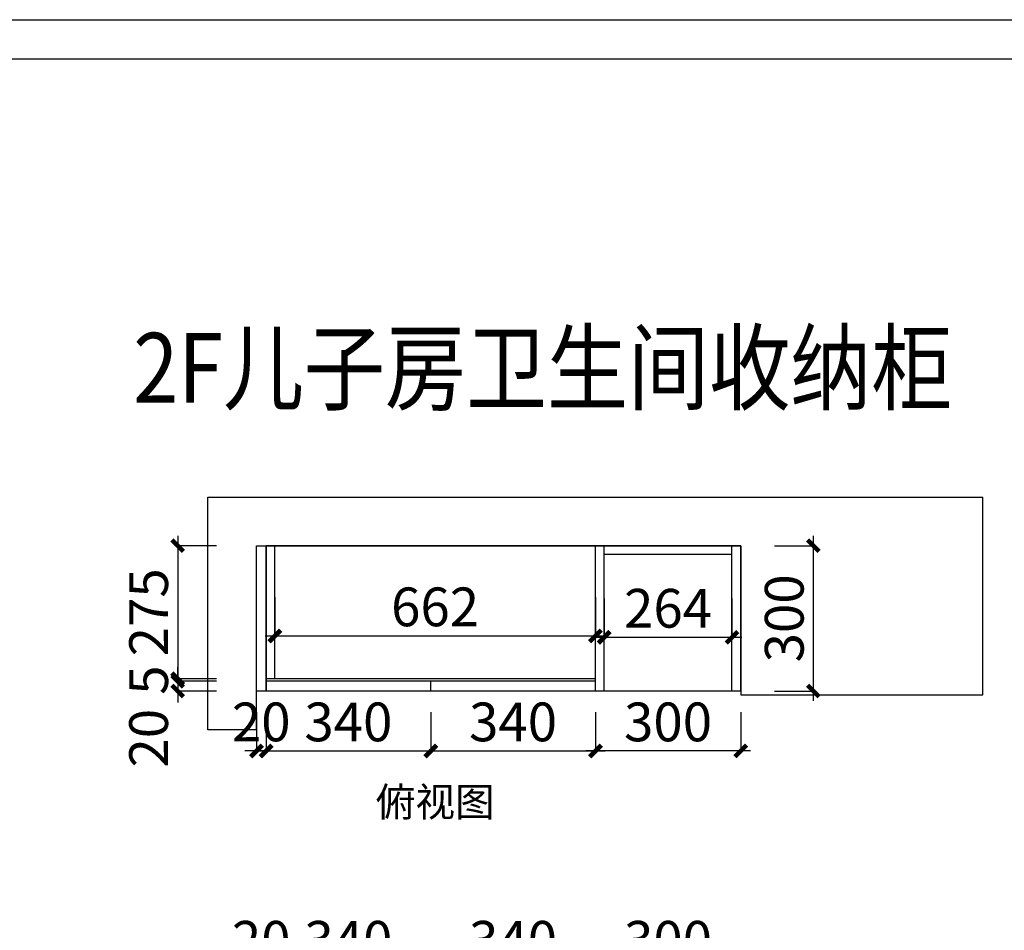
# Model space of a CAD drawing. Units: millimetres. Extents: x 2155288 to 2199489, y -131115 to -110904.
# Drawn here: x 2180628 to 2182661, y -112783 to -110904 of the extents above; entities that cross this region are included whole.
import ezdxf

# ---------------------------------------------------------------- set-up
doc = ezdxf.new("R2010")
doc.units = ezdxf.units.MM
doc.header["$LTSCALE"] = 0.08
doc.header["$PDMODE"] = 35
doc.layers.get('Defpoints').update_dxf_attribs({"color": 250})
doc.layers.add('J_家具外线', color=130, linetype='Continuous', lineweight=13)
doc.layers.add('图框', color=136, linetype='Continuous', lineweight=30)
doc.styles.add('RDD宋体', font='txt')
doc.styles.add('宋', font='txt')
doc.styles.add('宋体', font='txt')
doc.dimstyles.new('HY_40_内部尺寸', dxfattribs={"dimscale": 40, "dimtxt": 2, "dimasz": 0.6, "dimexe": 0, "dimexo": 0, "dimgap": 0.5, "dimtad": 1, "dimdec": 0, "dimzin": 13, "dimdsep": 46, "dimtxsty": '宋', "dimblk1": 'ARCHTICK', "dimblk2": 'ARCHTICK', "dimsah": 1, "dimcen": 1, "dimdle": 0.5, "dimclrd": 8, "dimclrt": 7, "dimadec": 0, "dimazin": 0, "dimtfac": 1, "dimtdec": 0, "dimtix": 1, "dimtmove": 2, "dimatfit": 3, "dimfxl": 2, "dimfxlon": 1, "dimtvp": 0.045, "dimtolj": 1, "dimtzin": 13, "dimarcsym": 0})

# ---------------------------------------------------------------- blocks, each defined once
blk = doc.blocks.new('DFSF5F')
at = {"color": 251, "linetype": 'ByBlock', "ltscale": 10}
for p, q in [((2039240.5, 43118.5), (2039240.5, 43598.5)), ((2039240.5, 43598.5), (2040840.5, 43598.5)), ((2040840.5, 43190.5), (2040840.5, 43598.5)), ((2039340.5, 43118.5), (2039340.5, 43498.5)), ((2039340.5, 43498.5), (2040340.5, 43498.5)), ((2040340.5, 43498.5), (2040340.5, 43190.5)), ((2039340.5, 43118.5), (2039240.5, 43118.5))]:
    blk.add_line(p, q, dxfattribs=at)
at = {"color": 251, "linetype": 'ByBlock'}
blk.add_line((2040340.5, 43190.5), (2040840.5, 43190.5), dxfattribs=at)
blk = doc.blocks.new('_ArchTick')
at = {"color": 0, "linetype": 'ByBlock', "const_width": 0.4}
blk.add_lwpolyline([(-0.5, -0.5), (0.5, 0.5)], dxfattribs=at)
blk = doc.blocks.new('*D57')
at = {"color": 8, "lineweight": -2, "ltscale": 60, "transparency": 16777216}
for p, q in [((2181116.9, -112864.1), (2181092.9, -112864.1)), ((2181136.9, -112864.1), (2181116.9, -112864.1)), ((2181136.9, -112864.1), (2181160.9, -112864.1))]:
    blk.add_line(p, q, dxfattribs=at)
at = {"color": 0, "lineweight": -2, "ltscale": 60, "transparency": 16777216}
for p, q in [((2181116.9, -112944.1), (2181116.9, -112864.1)), ((2181136.9, -112944.1), (2181136.9, -112864.1))]:
    blk.add_line(p, q, dxfattribs=at)
at = {"layer": 'Defpoints', "color": 0, "ltscale": 60, "transparency": 16777216}
for p in [(2181116.9, -112864.1), (2181116.9, -112994.3), (2181136.9, -112994.3)]:
    blk.add_point(p, dxfattribs=at)
at = {"color": 8, "lineweight": -2, "ltscale": 60, "transparency": 16777216, "xscale": 24, "yscale": 24, "zscale": 24}
blk.add_blockref('_ArchTick', (2181116.9, -112864.1), dxfattribs=at)
at = {"color": 8, "lineweight": -2, "ltscale": 60, "transparency": 16777216, "xscale": 24, "yscale": 24, "zscale": 24, "rotation": 180}
blk.add_blockref('_ArchTick', (2181136.9, -112864.1), dxfattribs=at)
at = {"color": 7, "ltscale": 60, "transparency": 16777216, "insert": (2181126.9, -112804.1), "char_height": 80, "attachment_point": 5, "style": '宋'}
blk.add_mtext('\\A1;20', dxfattribs=at)
blk = doc.blocks.new('*D58')
at = {"color": 8, "lineweight": -2, "ltscale": 60, "transparency": 16777216}
blk.add_line((2181496.9, -112864.1), (2181116.9, -112864.1), dxfattribs=at)
at = {"color": 0, "lineweight": -2, "ltscale": 60, "transparency": 16777216}
for p, q in [((2181136.9, -112944.1), (2181136.9, -112864.1)), ((2181476.9, -112944.1), (2181476.9, -112864.1))]:
    blk.add_line(p, q, dxfattribs=at)
at = {"layer": 'Defpoints', "color": 0, "ltscale": 60, "transparency": 16777216}
for p in [(2181136.9, -112864.1), (2181136.9, -112994.3), (2181476.9, -112994.3)]:
    blk.add_point(p, dxfattribs=at)
at = {"color": 8, "lineweight": -2, "ltscale": 60, "transparency": 16777216, "xscale": 24, "yscale": 24, "zscale": 24, "rotation": 180}
blk.add_blockref('_ArchTick', (2181136.9, -112864.1), dxfattribs=at)
at = {"color": 8, "lineweight": -2, "ltscale": 60, "transparency": 16777216, "xscale": 24, "yscale": 24, "zscale": 24}
blk.add_blockref('_ArchTick', (2181476.9, -112864.1), dxfattribs=at)
at = {"color": 7, "ltscale": 60, "transparency": 16777216, "insert": (2181306.9, -112804.1), "char_height": 80, "attachment_point": 5, "style": '宋'}
blk.add_mtext('\\A1;340', dxfattribs=at)
blk = doc.blocks.new('*D59')
at = {"color": 8, "lineweight": -2, "ltscale": 60, "transparency": 16777216}
blk.add_line((2181836.9, -112864.1), (2181456.9, -112864.1), dxfattribs=at)
at = {"color": 0, "lineweight": -2, "ltscale": 60, "transparency": 16777216}
for p, q in [((2181476.9, -112944.1), (2181476.9, -112864.1)), ((2181816.9, -112944.1), (2181816.9, -112864.1))]:
    blk.add_line(p, q, dxfattribs=at)
at = {"layer": 'Defpoints', "color": 0, "ltscale": 60, "transparency": 16777216}
for p in [(2181476.9, -112864.1), (2181476.9, -112994.3), (2181816.9, -112994.3)]:
    blk.add_point(p, dxfattribs=at)
at = {"color": 8, "lineweight": -2, "ltscale": 60, "transparency": 16777216, "xscale": 24, "yscale": 24, "zscale": 24, "rotation": 180}
blk.add_blockref('_ArchTick', (2181476.9, -112864.1), dxfattribs=at)
at = {"color": 8, "lineweight": -2, "ltscale": 60, "transparency": 16777216, "xscale": 24, "yscale": 24, "zscale": 24}
blk.add_blockref('_ArchTick', (2181816.9, -112864.1), dxfattribs=at)
at = {"color": 7, "ltscale": 60, "transparency": 16777216, "insert": (2181646.9, -112804.1), "char_height": 80, "attachment_point": 5, "style": '宋'}
blk.add_mtext('\\A1;340', dxfattribs=at)
blk = doc.blocks.new('*D60')
at = {"color": 8, "lineweight": -2, "ltscale": 60, "transparency": 16777216}
blk.add_line((2181796.9, -112864.1), (2182136.9, -112864.1), dxfattribs=at)
at = {"color": 0, "lineweight": -2, "ltscale": 60, "transparency": 16777216}
for p, q in [((2181816.9, -112944.1), (2181816.9, -112864.1)), ((2182116.9, -112944.1), (2182116.9, -112864.1))]:
    blk.add_line(p, q, dxfattribs=at)
at = {"layer": 'Defpoints', "color": 0, "ltscale": 60, "transparency": 16777216}
for p in [(2182116.9, -112864.1), (2181816.9, -112994.3), (2182116.9, -112994.3)]:
    blk.add_point(p, dxfattribs=at)
at = {"color": 8, "lineweight": -2, "ltscale": 60, "transparency": 16777216, "xscale": 24, "yscale": 24, "zscale": 24, "rotation": 180}
blk.add_blockref('_ArchTick', (2181816.9, -112864.1), dxfattribs=at)
at = {"color": 8, "lineweight": -2, "ltscale": 60, "transparency": 16777216, "xscale": 24, "yscale": 24, "zscale": 24}
blk.add_blockref('_ArchTick', (2182116.9, -112864.1), dxfattribs=at)
at = {"color": 7, "ltscale": 60, "transparency": 16777216, "insert": (2181966.9, -112804.1), "char_height": 80, "attachment_point": 5, "style": '宋'}
blk.add_mtext('\\A1;300', dxfattribs=at)
blk = doc.blocks.new('*D33')
at = {"color": 0, "lineweight": -2, "ltscale": 60, "transparency": 16777216}
for p, q in [((2181834.9, -112098.7), (2181834.9, -112178.7)), ((2182098.9, -112098.7), (2182098.9, -112178.7))]:
    blk.add_line(p, q, dxfattribs=at)
at = {"color": 8, "lineweight": -2, "ltscale": 60, "transparency": 16777216}
blk.add_line((2182118.9, -112178.7), (2181814.9, -112178.7), dxfattribs=at)
at = {"layer": 'Defpoints', "color": 0, "ltscale": 60, "transparency": 16777216}
for p in [(2181834.9, -112007.5), (2182098.9, -112007.5), (2181834.9, -112178.7)]:
    blk.add_point(p, dxfattribs=at)
at = {"color": 8, "lineweight": -2, "ltscale": 60, "transparency": 16777216, "xscale": 24, "yscale": 24, "zscale": 24, "rotation": 180}
blk.add_blockref('_ArchTick', (2181834.9, -112178.7), dxfattribs=at)
at = {"color": 8, "lineweight": -2, "ltscale": 60, "transparency": 16777216, "xscale": 24, "yscale": 24, "zscale": 24}
blk.add_blockref('_ArchTick', (2182098.9, -112178.7), dxfattribs=at)
at = {"color": 7, "ltscale": 60, "transparency": 16777216, "insert": (2181966.9, -112118.7), "char_height": 80, "attachment_point": 5, "style": '宋'}
blk.add_mtext('\\A1;264', dxfattribs=at)
blk = doc.blocks.new('*D34')
at = {"color": 0, "lineweight": -2, "ltscale": 60, "transparency": 16777216}
for p, q in [((2181154.9, -112095.8), (2181154.9, -112175.8)), ((2181816.9, -112095.8), (2181816.9, -112175.8))]:
    blk.add_line(p, q, dxfattribs=at)
at = {"color": 8, "lineweight": -2, "ltscale": 60, "transparency": 16777216}
blk.add_line((2181134.9, -112175.8), (2181836.9, -112175.8), dxfattribs=at)
at = {"layer": 'Defpoints', "color": 0, "ltscale": 60, "transparency": 16777216}
for p in [(2181154.9, -111989.5), (2181816.9, -111989.5), (2181816.9, -112175.8)]:
    blk.add_point(p, dxfattribs=at)
at = {"color": 8, "lineweight": -2, "ltscale": 60, "transparency": 16777216, "xscale": 24, "yscale": 24, "zscale": 24, "rotation": 180}
blk.add_blockref('_ArchTick', (2181154.9, -112175.8), dxfattribs=at)
at = {"color": 8, "lineweight": -2, "ltscale": 60, "transparency": 16777216, "xscale": 24, "yscale": 24, "zscale": 24}
blk.add_blockref('_ArchTick', (2181816.9, -112175.8), dxfattribs=at)
at = {"color": 7, "ltscale": 60, "transparency": 16777216, "insert": (2181485.9, -112115.8), "char_height": 80, "attachment_point": 5, "style": '宋'}
blk.add_mtext('\\A1;662', dxfattribs=at)
blk = doc.blocks.new('*D35')
at = {"color": 0, "lineweight": -2, "ltscale": 60, "transparency": 16777216}
for p, q in [((2181116.9, -112333.3), (2181116.9, -112413.3)), ((2181136.9, -112333.3), (2181136.9, -112413.3))]:
    blk.add_line(p, q, dxfattribs=at)
at = {"color": 8, "lineweight": -2, "ltscale": 60, "transparency": 16777216}
for p, q in [((2181116.9, -112413.3), (2181092.9, -112413.3)), ((2181136.9, -112413.3), (2181116.9, -112413.3)), ((2181136.9, -112413.3), (2181160.9, -112413.3))]:
    blk.add_line(p, q, dxfattribs=at)
at = {"layer": 'Defpoints', "color": 0, "ltscale": 60, "transparency": 16777216}
for p in [(2181116.9, -112289.5), (2181136.9, -112289.5), (2181116.9, -112413.3)]:
    blk.add_point(p, dxfattribs=at)
at = {"color": 8, "lineweight": -2, "ltscale": 60, "transparency": 16777216, "xscale": 24, "yscale": 24, "zscale": 24}
blk.add_blockref('_ArchTick', (2181116.9, -112413.3), dxfattribs=at)
at = {"color": 8, "lineweight": -2, "ltscale": 60, "transparency": 16777216, "xscale": 24, "yscale": 24, "zscale": 24, "rotation": 180}
blk.add_blockref('_ArchTick', (2181136.9, -112413.3), dxfattribs=at)
at = {"color": 7, "ltscale": 60, "transparency": 16777216, "insert": (2181126.9, -112353.3), "char_height": 80, "attachment_point": 5, "style": '宋'}
blk.add_mtext('\\A1;20', dxfattribs=at)
blk = doc.blocks.new('*D36')
at = {"color": 0, "lineweight": -2, "ltscale": 60, "transparency": 16777216}
for p, q in [((2181136.9, -112333.3), (2181136.9, -112413.3)), ((2181476.9, -112333.3), (2181476.9, -112413.3))]:
    blk.add_line(p, q, dxfattribs=at)
at = {"color": 8, "lineweight": -2, "ltscale": 60, "transparency": 16777216}
blk.add_line((2181116.9, -112413.3), (2181496.9, -112413.3), dxfattribs=at)
at = {"layer": 'Defpoints', "color": 0, "ltscale": 60, "transparency": 16777216}
for p in [(2181136.9, -112289.5), (2181476.9, -112289.5), (2181476.9, -112413.3)]:
    blk.add_point(p, dxfattribs=at)
at = {"color": 8, "lineweight": -2, "ltscale": 60, "transparency": 16777216, "xscale": 24, "yscale": 24, "zscale": 24, "rotation": 180}
blk.add_blockref('_ArchTick', (2181136.9, -112413.3), dxfattribs=at)
at = {"color": 8, "lineweight": -2, "ltscale": 60, "transparency": 16777216, "xscale": 24, "yscale": 24, "zscale": 24}
blk.add_blockref('_ArchTick', (2181476.9, -112413.3), dxfattribs=at)
at = {"color": 7, "ltscale": 60, "transparency": 16777216, "insert": (2181306.9, -112353.3), "char_height": 80, "attachment_point": 5, "style": '宋'}
blk.add_mtext('\\A1;340', dxfattribs=at)
blk = doc.blocks.new('*D37')
at = {"color": 0, "lineweight": -2, "ltscale": 60, "transparency": 16777216}
for p, q in [((2181476.9, -112333.3), (2181476.9, -112413.3)), ((2181816.9, -112333.3), (2181816.9, -112413.3))]:
    blk.add_line(p, q, dxfattribs=at)
at = {"color": 8, "lineweight": -2, "ltscale": 60, "transparency": 16777216}
blk.add_line((2181456.9, -112413.3), (2181836.9, -112413.3), dxfattribs=at)
at = {"layer": 'Defpoints', "color": 0, "ltscale": 60, "transparency": 16777216}
for p in [(2181816.9, -111989.5), (2181476.9, -112289.5), (2181816.9, -112413.3)]:
    blk.add_point(p, dxfattribs=at)
at = {"color": 8, "lineweight": -2, "ltscale": 60, "transparency": 16777216, "xscale": 24, "yscale": 24, "zscale": 24, "rotation": 180}
blk.add_blockref('_ArchTick', (2181476.9, -112413.3), dxfattribs=at)
at = {"color": 8, "lineweight": -2, "ltscale": 60, "transparency": 16777216, "xscale": 24, "yscale": 24, "zscale": 24}
blk.add_blockref('_ArchTick', (2181816.9, -112413.3), dxfattribs=at)
at = {"color": 7, "ltscale": 60, "transparency": 16777216, "insert": (2181646.9, -112353.3), "char_height": 80, "attachment_point": 5, "style": '宋'}
blk.add_mtext('\\A1;340', dxfattribs=at)
blk = doc.blocks.new('*D38')
at = {"color": 0, "lineweight": -2, "ltscale": 60, "transparency": 16777216}
for p, q in [((2181816.9, -112333.3), (2181816.9, -112413.3)), ((2182116.9, -112333.3), (2182116.9, -112413.3))]:
    blk.add_line(p, q, dxfattribs=at)
at = {"color": 8, "lineweight": -2, "ltscale": 60, "transparency": 16777216}
blk.add_line((2182136.9, -112413.3), (2181796.9, -112413.3), dxfattribs=at)
at = {"layer": 'Defpoints', "color": 0, "ltscale": 60, "transparency": 16777216}
for p in [(2181816.9, -112289.5), (2182116.9, -112289.5), (2181816.9, -112413.3)]:
    blk.add_point(p, dxfattribs=at)
at = {"color": 8, "lineweight": -2, "ltscale": 60, "transparency": 16777216, "xscale": 24, "yscale": 24, "zscale": 24, "rotation": 180}
blk.add_blockref('_ArchTick', (2181816.9, -112413.3), dxfattribs=at)
at = {"color": 8, "lineweight": -2, "ltscale": 60, "transparency": 16777216, "xscale": 24, "yscale": 24, "zscale": 24}
blk.add_blockref('_ArchTick', (2182116.9, -112413.3), dxfattribs=at)
at = {"color": 7, "ltscale": 60, "transparency": 16777216, "insert": (2181966.9, -112353.3), "char_height": 80, "attachment_point": 5, "style": '宋'}
blk.add_mtext('\\A1;300', dxfattribs=at)
blk = doc.blocks.new('*D39')
at = {"color": 8, "lineweight": -2, "ltscale": 60, "transparency": 16777216}
blk.add_line((2180954.4, -111969.5), (2180954.4, -112284.5), dxfattribs=at)
at = {"color": 0, "lineweight": -2, "ltscale": 60, "transparency": 16777216}
for p, q in [((2181034.4, -111989.5), (2180954.4, -111989.5)), ((2181034.4, -112264.5), (2180954.4, -112264.5))]:
    blk.add_line(p, q, dxfattribs=at)
at = {"layer": 'Defpoints', "color": 0, "ltscale": 60, "transparency": 16777216}
for p in [(2181116.9, -111989.5), (2180954.4, -112264.5), (2181136.9, -112264.5)]:
    blk.add_point(p, dxfattribs=at)
at = {"color": 8, "lineweight": -2, "ltscale": 60, "transparency": 16777216, "xscale": 24, "yscale": 24, "zscale": 24}
for p, rotation in [((2180954.4, -111989.5), 90), ((2180954.4, -112264.5), 270)]:
    blk.add_blockref('_ArchTick', p, dxfattribs=dict(at, rotation=rotation))
at = {"color": 7, "ltscale": 60, "transparency": 16777216, "insert": (2180894.4, -112127), "char_height": 80, "attachment_point": 5, "rotation": 90, "style": '宋'}
blk.add_mtext('\\A1;275', dxfattribs=at)
blk = doc.blocks.new('*D11')
at = {"color": 8, "lineweight": -2, "ltscale": 60, "transparency": 16777216}
for p, q in [((2180954.4, -112269.5), (2180954.4, -112245.5)), ((2180954.4, -112269.5), (2180954.4, -112289.5)), ((2180954.4, -112289.5), (2180954.4, -112313.5))]:
    blk.add_line(p, q, dxfattribs=at)
at = {"color": 0, "lineweight": -2, "ltscale": 60, "transparency": 16777216}
for p, q in [((2181034.4, -112269.5), (2180954.4, -112269.5)), ((2181034.4, -112289.5), (2180954.4, -112289.5))]:
    blk.add_line(p, q, dxfattribs=at)
at = {"layer": 'Defpoints', "color": 0, "ltscale": 60, "transparency": 16777216}
for p in [(2181136.9, -112269.5), (2180954.4, -112289.5), (2181136.9, -112289.5)]:
    blk.add_point(p, dxfattribs=at)
at = {"color": 8, "lineweight": -2, "ltscale": 60, "transparency": 16777216, "xscale": 24, "yscale": 24, "zscale": 24}
for p, rotation in [((2180954.4, -112269.5), 270), ((2180954.4, -112289.5), 90)]:
    blk.add_blockref('_ArchTick', p, dxfattribs=dict(at, rotation=rotation))
at = {"color": 7, "ltscale": 60, "transparency": 16777216, "insert": (2180894.4, -112386.9), "char_height": 80, "attachment_point": 5, "rotation": 90, "style": '宋'}
blk.add_mtext('\\A1;20', dxfattribs=at)
blk = doc.blocks.new('*D80')
at = {"color": 8, "lineweight": -2, "ltscale": 60, "transparency": 16777216}
blk.add_line((2182266.8, -111969.5), (2182266.8, -112309.5), dxfattribs=at)
at = {"color": 0, "lineweight": -2, "ltscale": 60, "transparency": 16777216}
for p, q in [((2182186.8, -111989.5), (2182266.8, -111989.5)), ((2182186.8, -112289.5), (2182266.8, -112289.5))]:
    blk.add_line(p, q, dxfattribs=at)
at = {"layer": 'Defpoints', "color": 0, "ltscale": 60, "transparency": 16777216}
for p in [(2182116.9, -111989.5), (2182116.9, -112289.5), (2182266.8, -112289.5)]:
    blk.add_point(p, dxfattribs=at)
at = {"color": 8, "lineweight": -2, "ltscale": 60, "transparency": 16777216, "xscale": 24, "yscale": 24, "zscale": 24}
for p, rotation in [((2182266.8, -111989.5), 90), ((2182266.8, -112289.5), 270)]:
    blk.add_blockref('_ArchTick', p, dxfattribs=dict(at, rotation=rotation))
at = {"color": 7, "ltscale": 60, "transparency": 16777216, "insert": (2182206.8, -112139.5), "char_height": 80, "attachment_point": 5, "rotation": 90, "style": '宋'}
blk.add_mtext('\\A1;300', dxfattribs=at)
blk = doc.blocks.new('*D10')
at = {"color": 8, "lineweight": -2, "ltscale": 60, "transparency": 16777216}
for p, q in [((2180954.4, -112264.5), (2180954.4, -112240.5)), ((2180954.4, -112264.5), (2180954.4, -112269.5)), ((2180954.4, -112269.5), (2180954.4, -112293.5))]:
    blk.add_line(p, q, dxfattribs=at)
at = {"color": 0, "lineweight": -2, "ltscale": 60, "transparency": 16777216}
for p, q in [((2181034.4, -112264.5), (2180954.4, -112264.5)), ((2181034.4, -112269.5), (2180954.4, -112269.5))]:
    blk.add_line(p, q, dxfattribs=at)
at = {"layer": 'Defpoints', "color": 0, "ltscale": 60, "transparency": 16777216}
for p in [(2180954.4, -112269.5), (2181136.9, -112264.5), (2181136.9, -112269.5)]:
    blk.add_point(p, dxfattribs=at)
at = {"color": 8, "lineweight": -2, "ltscale": 60, "transparency": 16777216, "xscale": 24, "yscale": 24, "zscale": 24}
for p, rotation in [((2180954.4, -112264.5), 270), ((2180954.4, -112269.5), 90)]:
    blk.add_blockref('_ArchTick', p, dxfattribs=dict(at, rotation=rotation))
at = {"color": 7, "ltscale": 60, "transparency": 16777216, "insert": (2180894.4, -112267), "char_height": 80, "attachment_point": 5, "rotation": 90, "style": '宋'}
blk.add_mtext('\\A1;5', dxfattribs=at)

msp = doc.modelspace()

# ---------------------------------------------------------------- linework, layer by layer
at = {"color": 0, "linetype": 'ByBlock', "ltscale": 10}
for p, q in [((2182116.9, -111989.5), (2181136.9, -111989.5)), ((2181136.9, -112289.5), (2181136.9, -111989.5)), ((2181154.9, -112264.5), (2181154.9, -111989.5)), ((2181816.9, -112289.5), (2181816.9, -111989.5)), ((2181834.9, -112289.5), (2181834.9, -111989.5)), ((2182098.9, -111989.5), (2181834.9, -111989.5)), ((2182098.9, -112289.5), (2182098.9, -111989.5)), ((2182116.9, -112289.5), (2182116.9, -111989.5)), ((2182098.9, -112007.5), (2181834.9, -112007.5)), ((2181816.9, -112264.5), (2181136.9, -112264.5)), ((2181816.9, -112269.5), (2181136.9, -112269.5)), ((2181476.9, -112289.5), (2181476.9, -112269.5)), ((2182116.9, -112289.5), (2181136.9, -112289.5))]:
    msp.add_line(p, q, dxfattribs=at)
at = {"color": 1, "linetype": 'ByBlock', "ltscale": 10}
msp.add_lwpolyline([(2181136.9, -112289.5), (2181116.9, -112289.5), (2181116.9, -111989.5), (2181136.9, -111989.5)], close=True, dxfattribs=at)
at = {"layer": '图框', "color": 4}
for points in [[(2186289.3, -116469.4), (2178595.3, -116469.4), (2178595.3, -110903.8), (2186289.3, -110903.8)], [(2186289.3, -116469.4), (2178595.3, -116469.4), (2178595.3, -110903.8), (2186289.3, -110903.8)], [(2186289.3, -116469.4), (2178595.3, -116469.4), (2178595.3, -110903.8), (2186289.3, -110903.8)], [(2186208.5, -116388.6), (2178676.2, -116388.6), (2178676.2, -110984.6), (2186208.5, -110984.6)], [(2186208.5, -116388.6), (2178676.2, -116388.6), (2178676.2, -110984.6), (2186208.5, -110984.6)], [(2186208.5, -116388.6), (2178676.2, -116388.6), (2178676.2, -110984.6), (2186208.5, -110984.6)]]:
    msp.add_lwpolyline(points, close=True, dxfattribs=at)

# ---------------------------------------------------------------- block references
at = {"color": 4, "ltscale": 60}
msp.add_blockref('DFSF5F', (141776.4, -155488), dxfattribs=at)

# ---------------------------------------------------------------- texts
at = {"color": 1, "linetype": 'ByBlock', "ltscale": 10, "insert": (2181363.4, -112488.3), "char_height": 60, "attachment_point": 1, "style": '宋体'}
msp.add_mtext_dynamic_manual_height_columns('俯视图', width=295.894, gutter_width=17.5, heights=[0], dxfattribs=at)
at = {"layer": 'J_家具外线', "style": 'RDD宋体', "width": 0.85}
msp.add_text('2F儿子房卫生间收纳柜', height=144.257, dxfattribs=at).set_placement((2180862.7, -111694.5))

# ---------------------------------------------------------------- dimensions: what is measured, and where the dimension line sits
at = {"color": 4, "ltscale": 60}
for base, p1, p2, picture, middle in [((2180954.4, -112264.5), (2181116.9, -111989.5), (2181136.9, -112264.5), '*D39', (2180894.4, -112127)), ((2182266.8, -112289.5), (2182116.9, -111989.5), (2182116.9, -112289.5), '*D80', (2182206.8, -112139.5)), ((2180954.4, -112269.5), (2181136.9, -112264.5), (2181136.9, -112269.5), '*D10', (2180894.4, -112267))]:
    dim = msp.add_linear_dim(base=base, p1=p1, p2=p2, angle=90, dimstyle='HY_40_内部尺寸', override={"dimarcsym": 1}, dxfattribs=at)
    dim.commit()
    dim.dimension.update_dxf_attribs({"geometry": picture, "text_midpoint": middle})
for base, p1, p2, picture, middle in [((2181816.9, -112175.8), (2181154.9, -111989.5), (2181816.9, -111989.5), '*D34', (2181485.9, -112115.8)), ((2181816.9, -112413.3), (2181476.9, -112289.5), (2181816.9, -111989.5), '*D37', (2181646.9, -112353.3)), ((2181834.9, -112178.7), (2182098.9, -112007.5), (2181834.9, -112007.5), '*D33', (2181966.9, -112118.7)), ((2181116.9, -112413.3), (2181136.9, -112289.5), (2181116.9, -112289.5), '*D35', (2181126.9, -112353.3)), ((2181476.9, -112413.3), (2181136.9, -112289.5), (2181476.9, -112289.5), '*D36', (2181306.9, -112353.3)), ((2181816.9, -112413.3), (2182116.9, -112289.5), (2181816.9, -112289.5), '*D38', (2181966.9, -112353.3)), ((2181116.9, -112864.1), (2181136.9, -112994.3), (2181116.9, -112994.3), '*D57', (2181126.9, -112804.1)), ((2181136.9, -112864.1), (2181476.9, -112994.3), (2181136.9, -112994.3), '*D58', (2181306.9, -112804.1)), ((2181476.9, -112864.1), (2181816.9, -112994.3), (2181476.9, -112994.3), '*D59', (2181646.9, -112804.1)), ((2182116.9, -112864.1), (2181816.9, -112994.3), (2182116.9, -112994.3), '*D60', (2181966.9, -112804.1))]:
    dim = msp.add_linear_dim(base=base, p1=p1, p2=p2, dimstyle='HY_40_内部尺寸', override={"dimarcsym": 1}, dxfattribs=at)
    dim.commit()
    dim.dimension.update_dxf_attribs({"geometry": picture, "text_midpoint": middle})
dim = msp.add_linear_dim(base=(2180954.4, -112289.5), p1=(2181136.9, -112269.5), p2=(2181136.9, -112289.5), angle=90, dimstyle='HY_40_内部尺寸', override={"dimarcsym": 1}, dxfattribs=at)
dim.commit()
dim.dimension.update_dxf_attribs({"geometry": '*D11', "text_midpoint": (2180894.4, -112386.9), "dimtype": 128})

doc.saveas('drawing.dxf')
